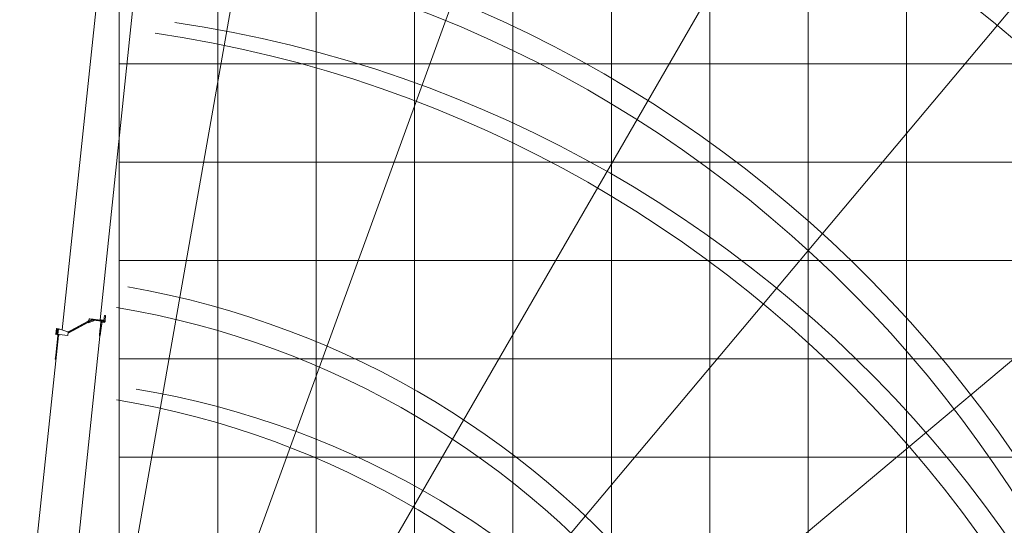
# Model space of a CAD drawing. Extents: x -24769 to 95828, y -36721 to 55825.
# Drawn here: x 45804 to 65813, y -20106 to -9824 of the extents above; entities that cross this region are included whole.
import ezdxf

# ---------------------------------------------------------------- set-up
doc = ezdxf.new("R2010")
doc.units = 0
doc.layers.get('0').update_dxf_attribs({"lineweight": 13})

# ---------------------------------------------------------------- blocks, each defined once
blk = doc.blocks.new('KR-50H-F_WORKING_RANGE')
at = {"color": 7, "lineweight": 9}
for p, q in [((0, 60000), (0, 0)), ((2000, 60000), (2000, 0)), ((4000, 60000), (4000, 0)), ((6000, 60000), (6000, 0)), ((8000, 60000), (8000, 0)), ((10000, 60000), (10000, 0)), ((12000, 60000), (12000, 0)), ((14000, 60000), (14000, 0)), ((16000, 60000), (16000, 0)), ((-152.105265, 13414.227719), (5039.975247, 42859.979534)), ((1501.0807, 12781.774319), (11727.482985, 40878.583681)), ((3019.326674, 11871.856578), (17969.326674, 37766.016151)), ((4356.501523, 10712.121885), (23575.851053, 33616.850734)), ((5471.975866, 9337.808192), (28376.704715, 28557.157722)), ((48000, 26000), (0, 26000)), ((48000, 24000), (0, 24000)), ((48000, 22000), (0, 22000)), ((48000, 20000), (0, 20000)), ((48000, 18000), (0, 18000))]:
    blk.add_line(p, q, dxfattribs=at)
at = {"color": 3, "lineweight": 9}
for radius, start, end in [(40458.868747, 358.5128770001, 82.2500759999), (36960.655571, 358.307869, 82.0843920001), (32963.16217, 358.1025910001, 81.85198), (25569.866254, 357.5536759999, 81.23047), (18082.258162, 356.5396360001, 80.0821189998)]:
    blk.add_arc((-2940, 3650), radius, start, end, dxfattribs=at)
at = {"color": 94, "lineweight": 9}
for radius, start, end in [(40013.778877, 358.4370149999, 82.496331), (36515.099616, 358.3522199999, 82.35222), (32516.957115, 358.149549, 82.1495490001), (25121.952552, 357.6045609998, 81.6045610001), (17631.293203, 356.5858329998, 80.585833)]:
    blk.add_arc((-2940, 3650), radius, start, end, dxfattribs=at)
at = {"color": 4, "lineweight": 9}
for radius, start, end in [(40013.778877, 358.1837589999, 82.496331), (36515.099616, 358.0096699999, 82.35222), (32516.957115, 357.7648299999, 82.1495490001), (25121.952552, 357.10638, 81.6045610001), (17631.293203, 355.8752150002, 80.585833)]:
    blk.add_arc((-2542.523679, 1988.199605), radius, start, end, dxfattribs=at)
at = {"color": 5, "lineweight": 9}
for radius, start, end in [(40013.778877, 358.496331, 82.496331), (36515.099616, 358.3522199999, 82.35222), (32516.957115, 358.149549, 82.1495490001), (25121.952552, 357.6045609998, 81.6045610001), (17631.293203, 356.5858329998, 80.585833)]:
    blk.add_arc((-2940, 1770), radius, start, end, dxfattribs=at)
blk = doc.blocks.new('KR-50H-F_BOOM_40-0M')
at = {"color": 7, "lineweight": 9}
for p, q in [((9390, 66), (16912, 66)), ((16510, 78), (16430, 78)), ((16510, 78), (16907, 78)), ((16932, 72), (16900, 72)), ((16907, 78), (16940, 78)), ((16931, 118), (17049, 118)), ((17048, 113), (16931, 113)), ((17048, 96), (16931, 96)), ((17046, 112), (16932, 112)), ((17046, 97), (16932, 97)), ((16932, 50), (16932, 78)), ((16932, -126), (16932, 50)), ((16940, 78), (17042, 78)), ((17042, 28), (17004, -118)), ((17035, 2), (24524, 2)), ((17042, 78), (17042, 48)), ((17042, 48), (17042, 28)), ((17049, 94), (17049, 115)), ((16932, -126), (17004, -126)), ((16979, -127), (17102, -305)), ((16993, -126), (17112, -298)), ((17004, -124), (17132, -309)), ((17293, -581), (17102, -305)), ((17112, -298), (17305, -577)), ((17127, -302), (17140, -322)), ((17135, -314), (17267, -504)), ((17285, -621), (17234, -510)), ((17293, -581), (17293, -666)), ((17305, -577), (17305, -666)), ((17315, -535), (17315, -599)), ((17315, -752), (17315, -599)), ((9765, -774), (16986, -774)), ((17106, -763), (16999, -764)), ((17106, -770), (16999, -772)), ((17106, -778), (16999, -776)), ((17106, -778), (16999, -776)), ((17289, -763), (17119, -763)), ((17133, -785), (17219, -785)), ((17133, -785), (17219, -785)), ((17225, -786), (17270, -786)), ((17275, -837), (17275, -781)), ((17289, -852), (17289, -754)), ((17293, -666), (17293, -838)), ((17305, -666), (17305, -838)), ((17315, -743), (24792, -743)), ((17320, -762), (17320, -822)), ((17305, -847), (17305, -822)), ((17415, -822), (17315, -822)), ((17415, -847), (17315, -847)), ((17415, -847), (17415, -822))]:
    blk.add_line(p, q, dxfattribs=at)
at = {"color": 7, "lineweight": 9, "ltscale": 0.3}
for p, q in [((16430, 78), (16430, 66)), ((17305, -852), (17293, -852))]:
    blk.add_line(p, q, dxfattribs=at)
at = {"color": 7, "lineweight": 9, "ltscale": 0.125}
blk.add_line((16900, 66), (16900, 72), dxfattribs=at)
at = {"color": 7, "lineweight": 9, "ltscale": 0.174999}
blk.add_line((16907, 78), (16907, 72), dxfattribs=at)
at = {"color": 7, "lineweight": 9, "ltscale": 0.008332}
blk.add_line((16911, 66), (16912, 66), dxfattribs=at)
at = {"color": 7, "lineweight": 9, "ltscale": 0.0875}
for p, q in [((16931, 118), (16931, 115)), ((17049, 118), (17049, 115))]:
    blk.add_line(p, q, dxfattribs=at)
at = {"color": 7, "lineweight": 9, "ltscale": 0.3875}
for p, q in [((16931, 94), (16931, 78)), ((17049, 94), (17049, 78))]:
    blk.add_line(p, q, dxfattribs=at)
at = {"color": 7, "lineweight": 9, "ltscale": 0.006184}
blk.add_line((16932, 72), (16932, 72), dxfattribs=at)
at = {"color": 7, "lineweight": 9, "ltscale": 0.010307}
blk.add_line((16940, 78), (16940, 78), dxfattribs=at)
at = {"color": 7, "lineweight": 9, "ltscale": 0.175}
blk.add_line((17042, 78), (17049, 78), dxfattribs=at)
at = {"color": 7, "lineweight": 9, "ltscale": 0.2}
blk.add_line((17004, -126), (17004, -118), dxfattribs=at)
at = {"color": 7, "lineweight": 9, "ltscale": 0.05}
for p, q in [((17234, -510), (17236, -509)), ((17287, -621), (17285, -621))]:
    blk.add_line(p, q, dxfattribs=at)
at = {"color": 7, "lineweight": 9, "ltscale": 0.15}
for p, q in [((17241, -506), (17236, -509)), ((17293, -621), (17287, -621))]:
    blk.add_line(p, q, dxfattribs=at)
at = {"color": 7, "lineweight": 9, "ltscale": 0.00715}
blk.add_line((17287, -582), (17287, -582), dxfattribs=at)
at = {"color": 7, "lineweight": 9, "ltscale": 0.104078}
blk.add_line((17296, -520), (17300, -520), dxfattribs=at)
at = {"color": 7, "lineweight": 9, "ltscale": 0.198289}
for p, q in [((16986, -774), (16986, -766)), ((17119, -763), (17119, -770))]:
    blk.add_line(p, q, dxfattribs=at)
at = {"color": 7, "lineweight": 9, "ltscale": 0.25}
for p, q in [((17116, -763), (17106, -763)), ((17315, -822), (17305, -822)), ((17315, -847), (17305, -847))]:
    blk.add_line(p, q, dxfattribs=at)
at = {"color": 7, "lineweight": 9, "ltscale": 0.1}
for p, q in [((17110, -770), (17106, -770)), ((17110, -778), (17106, -778)), ((17293, -754), (17289, -754)), ((17350, -822), (17346, -822)), ((17351, -822), (17355, -822))]:
    blk.add_line(p, q, dxfattribs=at)
at = {"color": 7, "lineweight": 9, "ltscale": 0.325}
blk.add_line((17119, -778), (17106, -778), dxfattribs=at)
at = {"color": 7, "lineweight": 9, "ltscale": 0.225}
for p, q in [((17110, -770), (17119, -770)), ((17346, -822), (17355, -822))]:
    blk.add_line(p, q, dxfattribs=at)
at = {"color": 7, "lineweight": 9, "ltscale": 0.075}
blk.add_line((17116, -763), (17119, -763), dxfattribs=at)
at = {"color": 7, "lineweight": 9, "ltscale": 0.179474}
blk.add_line((17119, -778), (17119, -770), dxfattribs=at)
at = {"color": 7, "lineweight": 9, "ltscale": 0.386843}
blk.add_line((17119, -778), (17133, -785), dxfattribs=at)
blk.add_line((17119, -778), (17133, -785), dxfattribs=at)
at = {"color": 7, "lineweight": 9, "ltscale": 0.143811}
for p, q in [((17225, -786), (17219, -785)), ((17219, -785), (17225, -786))]:
    blk.add_line(p, q, dxfattribs=at)
at = {"color": 7, "lineweight": 9, "ltscale": 0.133577}
blk.add_line((17230, -786), (17225, -786), dxfattribs=at)
at = {"color": 7, "lineweight": 9, "ltscale": 0.11421}
blk.add_line((17270, -786), (17270, -781), dxfattribs=at)
at = {"color": 7, "lineweight": 9, "ltscale": 0.475}
blk.add_line((17270, -781), (17289, -781), dxfattribs=at)
at = {"color": 7, "lineweight": 9, "ltscale": 0.250002}
blk.add_line((17305, -767), (17315, -767), dxfattribs=at)
at = {"color": 7, "lineweight": 9, "ltscale": 0.377103}
blk.add_line((17315, -767), (17315, -752), dxfattribs=at)
at = {"color": 7, "lineweight": 9, "ltscale": 0.125001}
blk.add_line((17315, -762), (17320, -762), dxfattribs=at)
at = {"color": 7, "lineweight": 9, "ltscale": 0.349998}
blk.add_line((17289, -837), (17275, -837), dxfattribs=at)
at = {"color": 7, "lineweight": 9, "ltscale": 0.4}
blk.add_line((17305, -852), (17289, -852), dxfattribs=at)
at = {"color": 7, "lineweight": 9, "ltscale": 0.359326}
for p, q in [((17293, -838), (17293, -852)), ((17305, -838), (17305, -852))]:
    blk.add_line(p, q, dxfattribs=at)
at = {"color": 7, "lineweight": 9, "ltscale": 0.025}
blk.add_line((17350, -822), (17351, -822), dxfattribs=at)
at = {"color": 7, "lineweight": 9}
for centre, radius, start, end in [((17099, 115), 169, 179.8961, 180.5756), ((17099, 94), 169, 179.4244, 180.1039), ((16915, 33), 17, 0.0104, 9.7676), ((17046, 115), 3, 270, 0), ((17046, 94), 3, 0, 90), ((17296, -484), 35, 214.6756, 270), ((17300, -535), 15, 359.9999, 90)]:
    blk.add_arc(centre, radius, start, end, dxfattribs=at)
for centre, start_param, end_param in [((17001, -766), 1.688308, 3.141593), ((17001, -774), 1.688308, 3.141593), ((17001, -774), 3.141593, 4.594877), ((17001, -774), 3.219448, 4.594877)]:
    blk.add_ellipse(centre, major_axis=(15, 0), ratio=0.130526, start_param=start_param, end_param=end_param, dxfattribs=at)
for points, degree, knots in [([(16932, 35), (16930, 43), (16927, 49), (16925, 54), (16921, 61), (16917, 65), (16915, 66), (16913, 66), (16912, 66)], 5, [0, 0, 0, 0, 0, 0, 129.694124, 129.694124, 129.694124, 212.786115, 212.786115, 212.786115, 212.786115, 212.786115, 212.786115]), ([(16932, 112), (16932, 112), (16932, 112), (16931, 112), (16931, 112), (16931, 112), (16931, 113), (16931, 113), (16931, 113)], 5, [0, 0, 0, 0, 0, 0, 1.598969, 1.598969, 1.598969, 4.043538, 4.043538, 4.043538, 4.043538, 4.043538, 4.043538]), ([(16932, 112), (16932, 112), (16932, 112), (16931, 112), (16931, 112), (16931, 112), (16931, 113), (16931, 113), (16931, 113), (16931, 113), (16931, 113), (16931, 113)], 5, [0, 0, 0, 0, 0, 0, 1.598788, 1.598788, 1.598788, 3.66049, 3.66049, 3.66049, 4.035829, 4.035829, 4.035829, 4.035829, 4.035829, 4.035829]), ([(16932, 97), (16932, 97), (16932, 97), (16931, 97), (16931, 97), (16931, 97), (16931, 96), (16931, 96), (16931, 96), (16931, 96), (16931, 96), (16931, 96)], 5, [0, 0, 0, 0, 0, 0, 1.598788, 1.598788, 1.598788, 3.66049, 3.66049, 3.66049, 4.035829, 4.035829, 4.035829, 4.035829, 4.035829, 4.035829]), ([(16938, 112), (16938, 112), (16938, 112), (16938, 112), (16939, 112), (16939, 112), (16939, 112), (16940, 112), (16940, 112), (16940, 112), (16940, 111), (16941, 111), (16941, 111), (16941, 111), (16942, 111), (16942, 111), (16942, 110), (16942, 110), (16943, 110), (16943, 110), (16943, 110), (16943, 109), (16944, 109), (16944, 109), (16944, 109), (16944, 108), (16944, 108), (16944, 108), (16945, 107), (16945, 107), (16945, 107), (16945, 106), (16945, 106), (16945, 106), (16945, 105), (16945, 105), (16945, 105), (16945, 105), (16945, 104), (16945, 104), (16945, 104), (16945, 103), (16945, 103), (16945, 103), (16945, 102), (16945, 102), (16945, 102), (16944, 101), (16944, 101), (16944, 101), (16944, 100), (16944, 100), (16944, 100), (16943, 100), (16943, 99), (16943, 99), (16943, 99), (16942, 99), (16942, 99), (16942, 98), (16942, 98), (16941, 98), (16941, 98), (16941, 98), (16940, 98), (16940, 97), (16940, 97), (16940, 97), (16939, 97), (16939, 97), (16939, 97), (16938, 97), (16938, 97), (16938, 97), (16938, 97)], 3, [0, 0, 0, 0, 0.327476, 0.654951, 0.982426, 1.3099, 1.637372, 1.964843, 2.29231, 2.619772, 2.947228, 3.274677, 3.602119, 3.929554, 4.256981, 4.584402, 4.911816, 5.239223, 5.566622, 5.894012, 6.221391, 6.54876, 6.876119, 7.203469, 7.530811, 7.858146, 8.185474, 8.512796, 8.840112, 9.16742, 9.49472, 9.822013, 10.149301, 10.476585, 10.803866, 11.131146, 11.458426, 11.785706, 12.112987, 12.440267, 12.767548, 13.094829, 13.422113, 13.7494, 14.076693, 14.403993, 14.731301, 15.058616, 15.385938, 15.713267, 16.040602, 16.367945, 16.695295, 17.022654, 17.350022, 17.677401, 18.00479, 18.332189, 18.659596, 18.987011, 19.314432, 19.64186, 19.969295, 20.296736, 20.624185, 20.951641, 21.279103, 21.60657, 21.934041, 22.261514, 22.588988, 22.916463, 23.243938, 23.571414, 23.571414, 23.571414, 23.571414])]:
    blk.add_open_spline(points, degree=degree, knots=knots, dxfattribs=at)

msp = doc.modelspace()

# ---------------------------------------------------------------- block references
msp.add_blockref('KR-50H-F_WORKING_RANGE', (47828, -36720))
at = {"rotation": 84}
msp.add_blockref('KR-50H-F_BOOM_40-0M', (44888, -33073), dxfattribs=at)

doc.saveas('drawing.dxf')
